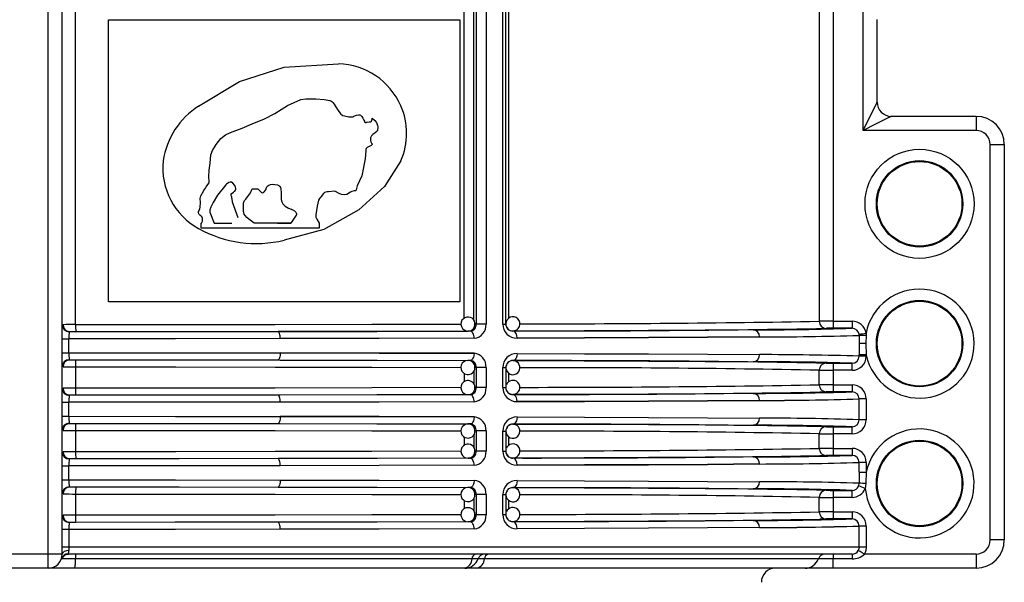
# Model space of a CAD drawing. Units: millimetres. Extents: x 5 to 619, y 2 to 447.
# Drawn here: x 375 to 389, y 264 to 272 of the extents above; entities that cross this region are included whole.
import ezdxf

# ---------------------------------------------------------------- set-up
doc = ezdxf.new("R2010")
doc.units = ezdxf.units.MM

msp = doc.modelspace()

# ---------------------------------------------------------------- linework, layer by layer
for p, q in [((375.6637, 264.5329), (375.6637, 277.8329)), ((375.8637, 264.5329), (375.8637, 277.8329)), ((376.0518, 267.7822), (376.0518, 277.8329)), ((381.5553, 267.8742), (381.5553, 277.7497)), ((381.6929, 267.8412), (381.6929, 277.7797)), ((381.7255, 277.8329), (381.7255, 267.7898)), ((381.8646, 277.8329), (381.8646, 267.7898)), ((382.1021, 267.791), (382.1021, 277.8329)), ((382.145, 267.791), (382.145, 277.8329)), ((382.1843, 277.754), (382.1843, 267.8707)), ((386.5826, 274.6329), (386.5826, 267.8299)), ((386.7823, 274.5232), (386.7823, 267.8303)), ((387.2037, 270.5323), (387.2037, 272.6206)), ((376.5188, 268.1054), (376.5188, 272.1002)), ((376.5188, 272.1002), (381.4952, 272.1002)), ((381.4952, 272.1002), (381.4952, 268.1054)), ((387.4037, 270.9323), (387.4037, 272.1022)), ((379.007, 271.431), (379.7755, 271.4771)), ((388.8037, 270.7323), (387.6037, 270.7323)), ((388.8037, 270.7323), (388.8037, 270.5323)), ((388.8037, 270.5323), (387.2037, 270.5323)), ((389.0037, 264.7329), (389.0037, 270.3323)), ((389.0037, 270.3323), (389.2037, 270.3323)), ((389.2037, 270.3323), (389.2037, 264.7329)), ((378.5544, 269.7065), (378.6353, 269.7065)), ((377.8323, 269.1486), (377.8323, 269.2182)), ((379.502, 269.1486), (377.8323, 269.1486)), ((378.0152, 269.2182), (378.2656, 269.2182)), ((379.1025, 269.2182), (378.586, 269.2182)), ((378.9114, 269.2182), (379.1025, 269.2182)), ((379.502, 269.2182), (379.502, 269.1486)), ((381.4952, 268.1054), (376.5188, 268.1054)), ((375.8639, 267.7816), (375.8643, 267.7761)), ((381.7255, 267.7898), (381.7086, 267.7899)), ((381.8646, 267.7898), (381.7255, 267.7898)), ((382.1021, 267.791), (382.145, 267.791)), ((382.245, 267.6936), (382.245, 267.6916)), ((386.6917, 267.73), (386.6825, 267.7299)), ((386.7823, 267.8303), (386.7823, 267.7303)), ((386.7823, 267.8303), (387.0484, 267.8303)), ((387.0484, 267.7303), (386.7823, 267.7303)), ((387.0484, 267.8303), (387.0484, 267.7303)), ((375.8637, 267.5819), (375.9587, 267.5819)), ((375.9688, 267.6819), (375.9532, 267.6835)), ((375.9587, 267.3839), (375.9587, 267.5819)), ((381.6159, 267.6904), (381.609, 267.69)), ((381.642, 267.6898), (381.609, 267.69)), ((381.6578, 267.6916), (381.6611, 267.6825)), ((387.1487, 267.6303), (387.1487, 267.5129)), ((387.2456, 267.6308), (387.2421, 267.5129)), ((387.2461, 267.6614), (387.2456, 267.6308)), ((387.1487, 267.5129), (387.1487, 267.3526)), ((387.2421, 267.5129), (387.1487, 267.5129)), ((387.2421, 267.5129), (387.2486, 267.3526)), ((375.8637, 267.3839), (375.9587, 267.3839)), ((375.9532, 267.2823), (375.9688, 267.2839)), ((381.642, 267.276), (381.609, 267.2758)), ((381.6611, 267.2833), (381.6579, 267.2742)), ((382.245, 267.2742), (382.245, 267.2722)), ((387.1487, 267.3355), (387.1487, 267.3526)), ((387.2486, 267.3526), (387.1487, 267.3526)), ((387.2486, 267.3355), (387.1487, 267.3355)), ((387.2486, 267.3526), (387.2486, 267.3355)), ((375.8643, 267.1897), (375.8639, 267.1842)), ((376.0518, 267.1836), (376.0518, 266.8822)), ((381.7255, 267.176), (381.7073, 267.1759)), ((381.8646, 267.176), (381.7255, 267.176)), ((381.7255, 267.176), (381.7255, 266.8898)), ((381.8646, 267.176), (381.8646, 266.8898)), ((382.1021, 266.891), (382.1021, 267.1748)), ((382.1021, 267.1748), (382.145, 267.1748)), ((382.145, 267.1748), (382.145, 266.891)), ((385.3732, 267.2592), (385.6484, 267.2572)), ((386.5826, 266.9299), (386.5826, 267.1359)), ((386.6825, 267.2359), (386.6917, 267.2358)), ((386.7823, 267.2355), (387.0484, 267.2355)), ((386.7823, 267.2355), (386.7823, 267.1355)), ((386.7823, 267.1355), (386.7823, 266.9303)), ((387.0484, 267.1355), (386.7823, 267.1355)), ((387.0484, 267.1355), (387.0484, 267.2355)), ((381.5553, 267.0932), (381.5553, 266.9742)), ((381.6929, 267.1239), (381.6929, 266.9412)), ((382.1843, 267.0945), (382.1843, 266.9707)), ((375.8639, 266.8816), (375.8643, 266.8761)), ((381.7255, 266.8898), (381.7086, 266.8899)), ((381.8646, 266.8898), (381.7255, 266.8898)), ((382.1021, 266.891), (382.145, 266.891)), ((386.7823, 266.9303), (386.7823, 266.8303)), ((386.7823, 266.9303), (387.0484, 266.9303)), ((387.0484, 266.9303), (387.0484, 266.8303)), ((375.9688, 266.7819), (375.9532, 266.7835)), ((381.6159, 266.7904), (381.609, 266.7901)), ((381.642, 266.7898), (381.609, 266.7901)), ((381.6578, 266.7916), (381.6611, 266.7825)), ((382.245, 266.7936), (382.245, 266.7916)), ((386.6825, 266.8299), (386.5897, 266.8264)), ((386.6917, 266.83), (386.6825, 266.8299)), ((387.0484, 266.8303), (386.7823, 266.8303)), ((387.1487, 266.4355), (387.1487, 266.7303)), ((387.2486, 266.7303), (387.1487, 266.7303)), ((387.2486, 266.7303), (387.2486, 266.4355)), ((375.8637, 266.6819), (375.9587, 266.6819)), ((375.9587, 266.4839), (375.9587, 266.6819)), ((375.8637, 266.4839), (375.9587, 266.4839)), ((375.9532, 266.3823), (375.9688, 266.3839)), ((381.642, 266.376), (381.609, 266.3758)), ((381.6611, 266.3833), (381.6579, 266.3742)), ((382.245, 266.3742), (382.245, 266.3722)), ((385.3732, 266.3592), (385.6484, 266.3572)), ((386.6825, 266.3359), (386.6917, 266.3358)), ((386.7823, 266.3355), (387.0484, 266.3355)), ((386.7823, 266.3355), (386.7823, 266.2355)), ((387.0484, 266.2355), (387.0484, 266.3355)), ((387.2486, 266.4355), (387.1487, 266.4355)), ((375.8643, 266.2897), (375.8639, 266.2842)), ((376.0518, 266.2836), (376.0518, 265.9822)), ((381.5553, 266.1932), (381.5553, 266.0742)), ((381.6929, 266.2239), (381.6929, 266.0412)), ((381.7255, 266.276), (381.7073, 266.2759)), ((381.8646, 266.276), (381.7255, 266.276)), ((381.7255, 266.276), (381.7255, 265.9898)), ((381.8646, 266.276), (381.8646, 265.9898)), ((382.1021, 265.991), (382.1021, 266.2748)), ((382.1021, 266.2748), (382.145, 266.2748)), ((382.145, 266.2748), (382.145, 265.991)), ((382.1843, 266.1945), (382.1843, 266.0707)), ((386.5826, 266.0299), (386.5826, 266.2359)), ((386.7823, 266.2355), (386.7823, 266.0303)), ((387.0484, 266.2355), (386.7823, 266.2355)), ((386.7823, 266.0303), (386.7823, 265.9303)), ((386.7823, 266.0303), (387.0484, 266.0303)), ((387.0484, 266.0303), (387.0484, 265.9303)), ((375.8639, 265.9816), (375.8643, 265.9761)), ((375.9688, 265.8819), (375.9532, 265.8835)), ((381.6159, 265.8904), (381.609, 265.89)), ((381.642, 265.8898), (381.609, 265.89)), ((381.6578, 265.8916), (381.6611, 265.8825)), ((381.7255, 265.9898), (381.7086, 265.9899)), ((381.8646, 265.9898), (381.7255, 265.9898)), ((382.1021, 265.991), (382.145, 265.991)), ((382.245, 265.8936), (382.245, 265.8916)), ((386.6825, 265.9299), (386.5897, 265.9264)), ((386.6917, 265.93), (386.6825, 265.9299)), ((387.0484, 265.9303), (386.7823, 265.9303)), ((375.8637, 265.7819), (375.9587, 265.7819)), ((375.9587, 265.5839), (375.9587, 265.7819)), ((387.1487, 265.6932), (387.1487, 265.8303)), ((387.2486, 265.8303), (387.1487, 265.8303)), ((387.2486, 265.8303), (387.2486, 265.6932)), ((387.1487, 265.6932), (387.1487, 265.5355)), ((387.1487, 265.6932), (387.2486, 265.6932)), ((387.2486, 265.6932), (387.2421, 265.5329)), ((375.8637, 265.5839), (375.9587, 265.5839)), ((375.9532, 265.4823), (375.9688, 265.4839)), ((381.642, 265.476), (381.609, 265.4758)), ((381.6611, 265.4833), (381.6579, 265.4742)), ((382.245, 265.4742), (382.245, 265.4722)), ((387.1418, 265.4992), (387.1489, 265.5355)), ((387.2421, 265.5329), (387.2349, 265.4629)), ((375.8643, 265.3897), (375.8639, 265.3842)), ((376.0518, 265.3836), (376.0518, 265.0822)), ((381.6929, 265.3239), (381.6929, 265.1412)), ((381.7255, 265.376), (381.7073, 265.3759)), ((381.8646, 265.376), (381.7255, 265.376)), ((381.7255, 265.376), (381.7255, 265.0898)), ((381.8646, 265.376), (381.8646, 265.0898)), ((382.1021, 265.091), (382.1021, 265.3748)), ((382.1021, 265.3748), (382.145, 265.3748)), ((382.145, 265.3748), (382.145, 265.091)), ((385.3732, 265.4592), (385.6484, 265.4572)), ((386.5826, 265.1299), (386.5826, 265.3359)), ((386.6825, 265.4359), (386.6917, 265.4358)), ((386.7823, 265.4355), (387.0484, 265.4355)), ((386.7823, 265.4355), (386.7823, 265.3355)), ((386.7823, 265.3355), (386.7823, 265.1303)), ((387.0484, 265.3355), (386.7823, 265.3355)), ((387.0484, 265.3355), (387.0484, 265.4355)), ((381.5553, 265.2932), (381.5553, 265.1742)), ((382.1843, 265.2945), (382.1843, 265.1707)), ((375.8639, 265.0816), (375.8643, 265.0761)), ((381.7255, 265.0898), (381.7086, 265.0899)), ((381.8646, 265.0898), (381.7255, 265.0898)), ((382.1021, 265.091), (382.145, 265.091)), ((386.7823, 265.1303), (386.7823, 265.0303)), ((386.7823, 265.1303), (387.0484, 265.1303)), ((387.0484, 265.1303), (387.0484, 265.0303)), ((375.9688, 264.9819), (375.9532, 264.9835)), ((381.6159, 264.9904), (381.609, 264.9901)), ((381.642, 264.9898), (381.609, 264.9901)), ((381.6578, 264.9916), (381.6611, 264.9825)), ((382.245, 264.9936), (382.245, 264.9916)), ((386.6825, 265.0299), (386.5897, 265.0264)), ((386.6917, 265.03), (386.6825, 265.0299)), ((387.0484, 265.0303), (386.7823, 265.0303)), ((387.1487, 264.6329), (387.1487, 264.9303)), ((387.2486, 264.9303), (387.1487, 264.9303)), ((387.2486, 264.9303), (387.2486, 264.6329)), ((375.9587, 264.8819), (375.8637, 264.8819)), ((375.9587, 264.8819), (375.9587, 264.6329)), ((375.9587, 264.6329), (375.8637, 264.6329)), ((387.1487, 264.6329), (375.9587, 264.6329)), ((387.2486, 264.6329), (387.1487, 264.6329)), ((389.2037, 264.7329), (389.0037, 264.7329)), ((375.6637, 264.5329), (375.0637, 264.5329)), ((375.8051, 264.5329), (375.6637, 264.5329)), ((375.6637, 264.3329), (375.6637, 264.5329)), ((375.8637, 264.5329), (375.8051, 264.5329)), ((387.0492, 264.5329), (375.9516, 264.5329)), ((386.7823, 264.5329), (386.7823, 264.4662)), ((388.8037, 264.5329), (387.2217, 264.5329)), ((388.8037, 264.5329), (388.8037, 264.3329)), ((375.8613, 264.4662), (375.8529, 264.4681)), ((376.0511, 264.4662), (375.8613, 264.4662)), ((381.6668, 264.4662), (376.0511, 264.4662)), ((381.7523, 264.4662), (381.6668, 264.4662)), ((381.8417, 264.4662), (381.7523, 264.4662)), ((386.5712, 264.4662), (381.8417, 264.4662)), ((386.7823, 264.4662), (386.5712, 264.4662)), ((386.7823, 264.3329), (386.7823, 264.4662)), ((387.0492, 264.4662), (386.7823, 264.4662)), ((375.6637, 264.3329), (375.0637, 264.3329)), ((376.0399, 264.3329), (375.6637, 264.3329)), ((381.5637, 264.3329), (376.0399, 264.3329)), ((381.7329, 264.3329), (381.5637, 264.3329)), ((386.383, 264.3329), (381.7329, 264.3329)), ((386.7823, 264.3329), (386.383, 264.3329)), ((388.8037, 264.3329), (386.7823, 264.3329))]:
    msp.add_line(p, q)
at = {"flags": 128}
for points in [[(377.7947, 270.8779), (378.3725, 271.2278), (379.007, 271.431)], [(377.8323, 269.2182), (377.8372, 269.2243), (377.8387, 269.2262), (377.8395, 269.2273), (377.8456, 269.2374), (377.8491, 269.2484), (377.8503, 269.2627), (377.8491, 269.2874), (377.8463, 269.298), (377.8432, 269.3045), (377.8384, 269.3107), (377.825, 269.3228), (377.8121, 269.3338), (377.8047, 269.3429), (377.7997, 269.3532), (377.7946, 269.3691), (377.7939, 269.3787), (377.7975, 269.3927), (377.8061, 269.4088), (377.8139, 269.4236), (377.8189, 269.448), (377.8199, 269.511), (377.8179, 269.5681), (377.8206, 269.5866), (377.8261, 269.6053), (377.8671, 269.6816), (377.8786, 269.6983), (377.8906, 269.7149), (377.9033, 269.7324), (377.9277, 269.7676), (377.9429, 269.7911), (377.9457, 269.8096), (377.938, 269.8779), (377.9421, 269.9691), (377.9571, 270.0698), (377.9681, 270.1881), (377.9893, 270.2485), (378.0412, 270.3322), (378.1112, 270.4166), (378.1743, 270.4682), (378.2444, 270.5045), (378.4101, 270.5657), (378.5533, 270.6275), (378.7285, 270.6978), (378.8735, 270.774), (379.0542, 270.8861), (379.2433, 270.9705), (379.3127, 270.9815), (379.4541, 270.9824), (379.573, 270.9714), (379.6533, 270.9556), (379.6692, 270.9499), (379.6811, 270.9438), (379.6973, 270.9292), (379.7143, 270.9063), (379.7445, 270.857), (379.7445, 270.857), (379.7445, 270.857), (379.7445, 270.857), (379.7445, 270.857), (379.7445, 270.8569), (379.7445, 270.8569), (379.7445, 270.8569), (379.7446, 270.8568), (379.7446, 270.8567), (379.7448, 270.8564), (379.7452, 270.8558), (379.7468, 270.8533), (379.7521, 270.8449), (379.7719, 270.8135), (379.7923, 270.7841), (379.8108, 270.7632), (379.8363, 270.7456), (379.8614, 270.7377), (379.9232, 270.725), (379.9772, 270.7254), (379.9946, 270.7333), (380.0142, 270.7431), (380.0313, 270.7497), (380.0608, 270.7545), (380.0713, 270.7541), (380.0765, 270.753), (380.0861, 270.7489), (380.0954, 270.7414), (380.1045, 270.7301), (380.12, 270.7052), (380.1349, 270.6778), (380.1417, 270.6639), (380.1454, 270.6556), (380.1475, 270.6503), (380.1482, 270.6494), (380.149, 270.6485), (380.1511, 270.6473), (380.1538, 270.6466), (380.157, 270.6464), (380.1654, 270.647), (380.1712, 270.6479), (380.1821, 270.6498), (380.208, 270.6543), (380.2114, 270.6548), (380.2322, 270.655), (380.2334, 270.6553), (380.2343, 270.6556), (380.2347, 270.6559), (380.2363, 270.6583), (380.2378, 270.6604), (380.2409, 270.665), (380.2478, 270.6799), (380.2523, 270.6948), (380.2539, 270.7053)], [(387.2037, 270.5323), (387.2916, 270.7081), (387.3542, 270.8333), (387.3765, 270.8779), (387.392, 270.909), (387.4008, 270.9265), (387.4037, 270.9323)], [(380.2539, 270.7053), (380.2913, 270.6743), (380.3138, 270.6437), (380.3285, 270.6047), (380.3308, 270.5847), (380.3261, 270.5323), (380.323, 270.5252), (380.3179, 270.5181), (380.3018, 270.5033), (380.2949, 270.4984), (380.283, 270.4904), (380.2618, 270.4751), (380.2428, 270.4572), (380.2313, 270.4374), (380.2279, 270.4268), (380.2269, 270.4121), (380.231, 270.3834), (380.2326, 270.3773), (380.2326, 270.3773), (380.2326, 270.3773), (380.2326, 270.3772), (380.2326, 270.3771), (380.2327, 270.3769), (380.2332, 270.3751), (380.2341, 270.3719), (380.2437, 270.3512), (380.2515, 270.3421), (380.2539, 270.3385), (380.2544, 270.3368), (380.2544, 270.3353), (380.2539, 270.3339), (380.253, 270.3322), (380.2498, 270.3281), (380.237, 270.3174), (380.2198, 270.3089), (380.2017, 270.3026), (380.1804, 270.29), (380.169, 270.2762), (380.1642, 270.2631), (380.1618, 270.2468), (380.1513, 270.1327), (380.107, 269.8884), (380.0422, 269.7487), (380.0275, 269.6932), (380.0253, 269.6876), (380.0218, 269.6832), (380.0156, 269.6788), (380.0084, 269.6762), (380.0073, 269.6761), (380.0051, 269.6759), (379.9975, 269.6753), (379.9636, 269.667), (379.9448, 269.6588), (379.893, 269.6259), (379.8544, 269.6195), (379.8187, 269.6257), (379.7853, 269.6404), (379.7223, 269.6737), (379.6328, 269.6641), (379.6326, 269.664), (379.6323, 269.664), (379.6313, 269.6639), (379.6275, 269.6635), (379.6132, 269.662), (379.5942, 269.6593), (379.5789, 269.6542), (379.5732, 269.6506), (379.5688, 269.6464), (379.5669, 269.6438), (379.5635, 269.6388), (379.5293, 269.5964), (379.5154, 269.5801), (379.5076, 269.5705), (379.4918, 269.5435), (379.4726, 269.4583), (379.4528, 269.3371), (379.4567, 269.3062), (379.4683, 269.2769), (379.502, 269.2182)], [(387.6037, 270.7323), (387.5979, 270.7294), (387.5804, 270.7206), (387.5493, 270.7051), (387.5047, 270.6828), (387.3795, 270.6202), (387.2037, 270.5323)], [(380.658, 270.1028), (380.4267, 269.737), (380.0618, 269.4063)], [(378.3573, 269.2939), (378.2751, 269.5167), (378.2751, 269.517), (378.2748, 269.5194), (378.2741, 269.5261), (378.2657, 269.5873), (378.2603, 269.6022), (378.2573, 269.6092), (378.2558, 269.6134), (378.2546, 269.6205), (378.2555, 269.6274), (378.2579, 269.6327), (378.2891, 269.6583), (378.2996, 269.666), (378.3072, 269.673), (378.3188, 269.6882), (378.3227, 269.7), (378.3232, 269.7124), (378.319, 269.7288), (378.3068, 269.7542), (378.2811, 269.7865), (378.2614, 269.7984), (378.2516, 269.8003), (378.2402, 269.7998), (378.2211, 269.7932), (378.1888, 269.7698), (378.1796, 269.7615), (378.0616, 269.6166), (378.0001, 269.512), (377.9675, 269.4448), (377.9555, 269.4096), (377.9532, 269.3731), (378.0152, 269.2182)], [(378.586, 269.2182), (378.5819, 269.2211), (378.5048, 269.2756), (378.4787, 269.2986), (378.4522, 269.3266), (378.4384, 269.3484), (378.4299, 269.3884), (378.4319, 269.5049), (378.439, 269.5301), (378.4455, 269.5418), (378.4528, 269.5485), (378.4651, 269.5602), (378.5314, 269.65), (378.5544, 269.7065)], [(378.6353, 269.7065), (378.6838, 269.6546), (378.6908, 269.6517), (378.6987, 269.6509), (378.7116, 269.6539), (378.7247, 269.6633), (378.7449, 269.6902), (378.751, 269.7065), (378.7536, 269.7148), (378.7552, 269.7195), (378.7621, 269.7324), (378.7743, 269.7466), (378.7912, 269.7584), (378.8126, 269.7668), (378.8383, 269.7707), (378.9107, 269.7621), (378.9296, 269.7538), (378.9441, 269.7407), (378.9541, 269.7229), (378.9599, 269.7004), (378.9629, 269.6523), (378.9628, 269.6304), (378.963, 269.582), (378.9641, 269.5557), (378.9717, 269.5212), (378.9859, 269.4925), (379.0188, 269.4596), (379.0698, 269.4326), (379.104, 269.4193), (379.1134, 269.4156), (379.1163, 269.4144), (379.1179, 269.4138), (379.1526, 269.3936), (379.1705, 269.374), (379.1759, 269.364), (379.1788, 269.3537), (379.1798, 269.3437), (379.1789, 269.3351), (379.1772, 269.3304), (379.1469, 269.2907), (379.1025, 269.2182)], [(380.0618, 269.4063), (379.566, 269.1314), (379.007, 268.9784)], [(376.0518, 267.7822), (377.4719, 267.783), (378.8788, 267.7845), (380.2483, 267.7869), (381.5094, 267.7899)], [(385.6484, 267.7086), (384.9656, 267.7037), (384.1639, 267.6993), (383.2532, 267.6952), (382.245, 267.6916)], [(378.9514, 267.5843), (377.4668, 267.5827), (375.9587, 267.5819)], [(375.9628, 267.6804), (375.9646, 267.6815), (375.9696, 267.6819)], [(378.921, 267.6843), (377.4625, 267.6827), (375.9696, 267.6819)], [(376.0577, 267.6822), (377.5176, 267.683), (378.9477, 267.6846), (380.3203, 267.6869), (381.609, 267.69)], [(381.642, 267.6898), (380.3226, 267.6867), (378.921, 267.6843)], [(378.9514, 267.5843), (378.9508, 267.6037), (378.9491, 267.6224), (378.9463, 267.6397), (378.9425, 267.6548), (378.9379, 267.6673), (378.9326, 267.6765), (378.927, 267.6823), (378.921, 267.6843)], [(381.6957, 267.5898), (380.3511, 267.5866), (378.9514, 267.5843)], [(381.6957, 267.5898), (381.6946, 267.6093), (381.6915, 267.628), (381.6866, 267.6453), (381.6799, 267.6604), (381.6718, 267.6728), (381.6625, 267.6821), (381.6525, 267.6878), (381.642, 267.6898)], [(382.3038, 267.5916), (382.2996, 267.6284), (382.2941, 267.6462), (382.2865, 267.6622), (382.2771, 267.6752), (382.2666, 267.6845), (382.245, 267.6916)], [(385.7363, 267.6086), (384.9995, 267.6034), (384.165, 267.5989), (383.2586, 267.595), (382.3038, 267.5916)], [(382.3038, 267.5916), (383.2586, 267.595), (384.165, 267.5989), (384.9994, 267.6034), (385.7363, 267.6086)], [(387.1487, 267.6303), (387.1483, 267.6395), (387.1475, 267.6458)], [(375.9587, 267.3839), (377.4668, 267.3831), (378.9514, 267.3815)], [(375.9696, 267.2839), (375.9646, 267.2843), (375.9628, 267.2854)], [(375.9696, 267.2839), (377.4625, 267.2831), (378.921, 267.2815)], [(376.0577, 267.2836), (377.5176, 267.2828), (378.9477, 267.2812), (380.3203, 267.2789), (381.609, 267.2758)], [(378.9514, 267.3815), (378.9508, 267.3621), (378.9491, 267.3434), (378.9463, 267.3261), (378.9425, 267.311), (378.9379, 267.2985), (378.9326, 267.2893), (378.927, 267.2835), (378.921, 267.2815)], [(378.921, 267.2815), (380.3226, 267.2791), (381.642, 267.276)], [(378.9514, 267.3815), (380.3511, 267.3792), (381.6957, 267.376)], [(381.6957, 267.376), (380.3511, 267.3792), (378.9515, 267.3815)], [(381.6957, 267.376), (381.6919, 267.3392), (381.6869, 267.3214), (381.6799, 267.3054), (381.6713, 267.2924), (381.6617, 267.2831), (381.642, 267.276)], [(382.3038, 267.3742), (382.2996, 267.3375), (382.2941, 267.3196), (382.2865, 267.3036), (382.2771, 267.2906), (382.2666, 267.2813), (382.245, 267.2742)], [(382.245, 267.2742), (383.2531, 267.2706), (384.1637, 267.2665), (384.9655, 267.2621), (385.3732, 267.2592)], [(382.3038, 267.3742), (383.2586, 267.3708), (384.165, 267.3669), (384.9995, 267.3624), (385.7363, 267.3572)], [(376.0518, 267.1836), (377.4719, 267.1828), (378.8788, 267.1813), (380.2483, 267.1789), (381.5107, 267.1759)], [(381.5094, 266.8899), (380.2483, 266.8869), (378.8788, 266.8845), (377.4719, 266.883), (376.0518, 266.8822)], [(375.9628, 266.7804), (375.9646, 266.7815), (375.9696, 266.7819)], [(378.921, 266.7843), (377.4625, 266.7827), (375.9696, 266.7819)], [(381.609, 266.7901), (380.3203, 266.787), (378.9477, 266.7846), (377.5176, 266.783), (376.0577, 266.7822)], [(381.642, 266.7898), (380.3226, 266.7867), (378.921, 266.7843)], [(378.9514, 266.6843), (378.9508, 266.7037), (378.9491, 266.7224), (378.9463, 266.7397), (378.9425, 266.7548), (378.9379, 266.7673), (378.9326, 266.7765), (378.927, 266.7823), (378.921, 266.7843)], [(381.6957, 266.6898), (381.6946, 266.7093), (381.6915, 266.728), (381.6866, 266.7453), (381.6799, 266.7604), (381.6718, 266.7728), (381.6625, 266.7821), (381.6525, 266.7878), (381.642, 266.7898)], [(385.6484, 266.8086), (384.9656, 266.8037), (384.1639, 266.7993), (383.2532, 266.7952), (382.245, 266.7916)], [(382.3038, 266.6916), (382.2996, 266.7284), (382.2941, 266.7462), (382.2865, 266.7622), (382.2771, 266.7752), (382.2666, 266.7845), (382.245, 266.7916)], [(378.9514, 266.6843), (377.4668, 266.6827), (375.9587, 266.6819)], [(381.6957, 266.6898), (380.3511, 266.6866), (378.9514, 266.6843)], [(385.7363, 266.7086), (384.9995, 266.7034), (384.165, 266.6989), (383.2586, 266.695), (382.3038, 266.6916)], [(382.3038, 266.6916), (383.2586, 266.695), (384.165, 266.6989), (384.9994, 266.7034), (385.7363, 266.7086)], [(375.9587, 266.4839), (377.4668, 266.4831), (378.9514, 266.4815)], [(378.9514, 266.4815), (378.9508, 266.4621), (378.9491, 266.4434), (378.9463, 266.4261), (378.9425, 266.411), (378.9379, 266.3985), (378.9326, 266.3893), (378.927, 266.3835), (378.921, 266.3815)], [(378.9514, 266.4815), (380.3511, 266.4792), (381.6957, 266.476)], [(381.6957, 266.476), (380.3511, 266.4792), (378.9515, 266.4815)], [(381.6957, 266.476), (381.6919, 266.4393), (381.6869, 266.4214), (381.6799, 266.4054), (381.6713, 266.3924), (381.6617, 266.3831), (381.642, 266.376)], [(382.3038, 266.4742), (382.2996, 266.4375), (382.2941, 266.4196), (382.2865, 266.4036), (382.2771, 266.3906), (382.2666, 266.3813), (382.245, 266.3742)], [(382.3038, 266.4742), (383.2586, 266.4708), (384.165, 266.4669), (384.9995, 266.4624), (385.7363, 266.4572)], [(375.9696, 266.3839), (375.9646, 266.3843), (375.9628, 266.3854)], [(375.9696, 266.3839), (377.4625, 266.3831), (378.921, 266.3815)], [(376.0577, 266.3836), (377.5176, 266.3828), (378.9477, 266.3812), (380.3203, 266.3789), (381.609, 266.3758)], [(378.921, 266.3815), (380.3226, 266.3791), (381.642, 266.376)], [(382.245, 266.3742), (383.2531, 266.3706), (384.1637, 266.3665), (384.9655, 266.3621), (385.3732, 266.3592)], [(376.0518, 266.2836), (377.4719, 266.2828), (378.8788, 266.2813), (380.2483, 266.2789), (381.5107, 266.2759)], [(375.9628, 265.8804), (375.9646, 265.8815), (375.9696, 265.8819)], [(378.921, 265.8843), (377.4625, 265.8827), (375.9696, 265.8819)], [(381.5094, 265.9899), (380.2483, 265.9869), (378.8788, 265.9845), (377.4719, 265.983), (376.0518, 265.9822)], [(381.609, 265.89), (380.3203, 265.8869), (378.9477, 265.8846), (377.5176, 265.883), (376.0577, 265.8822)], [(381.642, 265.8898), (380.3226, 265.8867), (378.921, 265.8843)], [(378.9514, 265.7843), (378.9508, 265.8037), (378.9491, 265.8224), (378.9463, 265.8397), (378.9425, 265.8548), (378.9379, 265.8673), (378.9326, 265.8765), (378.927, 265.8823), (378.921, 265.8843)], [(381.6957, 265.7898), (381.6946, 265.8093), (381.6915, 265.828), (381.6866, 265.8453), (381.6799, 265.8604), (381.6718, 265.8728), (381.6625, 265.8821), (381.6525, 265.8878), (381.642, 265.8898)], [(385.6484, 265.9086), (384.9656, 265.9037), (384.1639, 265.8993), (383.2532, 265.8952), (382.245, 265.8916)], [(382.3038, 265.7916), (382.2996, 265.8284), (382.2941, 265.8462), (382.2865, 265.8622), (382.2771, 265.8752), (382.2666, 265.8845), (382.245, 265.8916)], [(378.9514, 265.7843), (377.4668, 265.7827), (375.9587, 265.7819)], [(381.6957, 265.7898), (380.3511, 265.7866), (378.9514, 265.7843)], [(385.7363, 265.8086), (384.9995, 265.8034), (384.165, 265.7989), (383.2586, 265.795), (382.3038, 265.7916)], [(382.3038, 265.7916), (383.2586, 265.795), (384.165, 265.7989), (384.9994, 265.8034), (385.7363, 265.8086)], [(375.9587, 265.5839), (377.4668, 265.5831), (378.9514, 265.5815)], [(375.9696, 265.4839), (375.9646, 265.4843), (375.9628, 265.4854)], [(375.9696, 265.4839), (377.4625, 265.4831), (378.921, 265.4815)], [(376.0577, 265.4836), (377.5176, 265.4828), (378.9477, 265.4812), (380.3203, 265.4789), (381.609, 265.4758)], [(378.9514, 265.5815), (378.9508, 265.5621), (378.9491, 265.5434), (378.9463, 265.5261), (378.9425, 265.511), (378.9379, 265.4985), (378.9326, 265.4893), (378.927, 265.4835), (378.921, 265.4815)], [(378.921, 265.4815), (380.3226, 265.4791), (381.642, 265.476)], [(378.9514, 265.5815), (380.3511, 265.5792), (381.6957, 265.576)], [(381.6957, 265.576), (381.6919, 265.5392), (381.6869, 265.5214), (381.6799, 265.5054), (381.6713, 265.4924), (381.6617, 265.4831), (381.642, 265.476)], [(382.3038, 265.5742), (382.2996, 265.5375), (382.2941, 265.5196), (382.2865, 265.5036), (382.2771, 265.4906), (382.2666, 265.4813), (382.245, 265.4742)], [(382.245, 265.4742), (383.2531, 265.4706), (384.1637, 265.4666), (384.9655, 265.4621), (385.3732, 265.4592)], [(382.3038, 265.5742), (383.2586, 265.5708), (384.165, 265.5669), (384.9995, 265.5624), (385.7363, 265.5572)], [(376.0518, 265.3836), (377.4719, 265.3828), (378.8788, 265.3813), (380.2483, 265.3789), (381.5107, 265.3759)], [(381.5094, 265.0899), (380.2483, 265.0869), (378.8788, 265.0845), (377.4719, 265.083), (376.0518, 265.0822)], [(375.9628, 264.9804), (375.9646, 264.9815), (375.9696, 264.9819)], [(378.921, 264.9843), (377.4625, 264.9827), (375.9696, 264.9819)], [(381.609, 264.9901), (380.3203, 264.987), (378.9477, 264.9846), (377.5176, 264.983), (376.0577, 264.9822)], [(381.642, 264.9898), (380.3226, 264.9867), (378.921, 264.9843)], [(378.9514, 264.8843), (378.9508, 264.9037), (378.9491, 264.9224), (378.9463, 264.9397), (378.9425, 264.9548), (378.9379, 264.9673), (378.9326, 264.9765), (378.927, 264.9823), (378.921, 264.9843)], [(381.6957, 264.8898), (381.6946, 264.9093), (381.6915, 264.928), (381.6866, 264.9453), (381.6799, 264.9604), (381.6718, 264.9728), (381.6625, 264.9821), (381.6525, 264.9878), (381.642, 264.9898)], [(385.6484, 265.0086), (384.9656, 265.0037), (384.1639, 264.9993), (383.2532, 264.9952), (382.245, 264.9916)], [(382.3038, 264.8916), (382.2996, 264.9284), (382.2941, 264.9462), (382.2865, 264.9622), (382.2771, 264.9752), (382.2666, 264.9845), (382.245, 264.9916)], [(385.7363, 264.9086), (384.9995, 264.9034), (384.165, 264.8989), (383.2586, 264.895), (382.3038, 264.8916)], [(378.9514, 264.8843), (377.4668, 264.8827), (375.9587, 264.8819)], [(381.6957, 264.8898), (380.3511, 264.8866), (378.9514, 264.8843)], [(375.9587, 264.6329), (375.9588, 264.6073), (375.9593, 264.5829)], [(387.1487, 264.6329), (387.1454, 264.6073), (387.1353, 264.5829)], [(387.2486, 264.6329), (387.2419, 264.5811), (387.2217, 264.5329)], [(375.9593, 264.5829), (375.9237, 264.5788), (375.8915, 264.5675), (375.8704, 264.5509), (375.8637, 264.5329)], [(375.9224, 264.5281), (375.9352, 264.5317), (375.9491, 264.5331)], [(375.9467, 264.5343), (375.9476, 264.5333), (375.9516, 264.5329)], [(387.0492, 264.5329), (387.0492, 264.5282), (387.0492, 264.5145), (387.0492, 264.4932), (387.0492, 264.4662)], [(387.2217, 264.5329), (387.1907, 264.5509), (387.1619, 264.5675), (387.1424, 264.5788), (387.1352, 264.5829)]]:
    msp.add_lwpolyline(points, dxfattribs=at)
for centre, radius in [((388.0037, 269.4933), 0.772), ((388.0037, 269.4933), 0.6121), ((388.0037, 269.4933), 0.6), ((388.0037, 267.5129), 0.6121), ((388.0037, 267.5129), 0.6), ((388.0037, 265.5329), 0.6121), ((388.0037, 265.5329), 0.6)]:
    msp.add_circle(centre, radius)
for centre, radius, start, end in [((379.7474, 270.4829), 0.9946, 23.70329, 88.38019), ((387.6037, 270.9323), 0.2, 179.9993, 270.00134), ((378.4044, 269.9322), 1.1252, 122.80676, 171.27735), ((379.7715, 270.4928), 0.9685, 336.25681, 23.74319), ((388.8037, 270.3323), 0.4, 360, 90), ((388.8037, 270.3323), 0.2, 0.00034, 90.00051), ((378.273, 270.0042), 0.9857, 174.25653, 240.97832), ((378.6103, 270.6098), 1.6789, 240.93958, 283.66786), ((388.0037, 267.5129), 0.772, 191.98773, 168.91219), ((381.6077, 267.7901), 0.0991, 129.45816, 272.58105), ((381.609, 267.79), 0.1, 310.00218, 130.00819), ((382.245, 267.7936), 0.1, 44.9966, 179.99908), ((382.245, 267.7936), 0.1, 268.96166, 44.99814), ((375.963, 267.7797), 0.0992, 180.41789, 269.93138), ((375.9729, 267.7792), 0.0974, 178.41229, 268.08937), ((376.1553, 149.7699), 118.0123, 90.050258, 90.135806), ((376.4789, 267.7575), 0.4278, 176.6917, 190.13903), ((381.6134, 267.7828), 0.0916, 269.20728, 310.81341), ((381.6343, 267.7812), 0.0917, 274.84814, 5.41485), ((381.6787, 267.7755), 0.1864, 275.22674, 4.41785), ((382.3019, 267.7915), 0.1999, 180.14183, 270.52432), ((382.245, 267.7936), 0.1, 179.99819, 224.9994), ((382.2442, 267.7909), 0.0993, 179.9486, 270.41175), ((382.245, 267.7936), 0.1, 225.00075, 268.95165), ((382.6562, 488.6718), 220.9786, 269.893365, 271.043986), ((382.4687, 504.616), 236.8219, 269.969887, 270.99537), ((385.6456, 312.9916), 45.283, 270.00355, 271.77516), ((385.6417, 267.614), 0.0948, 356.69194, 85.9451), ((386.7985, 210.6962), 57.134, 90.01624, 90.21643), ((386.683, 267.8298), 0.0999, 179.96503, 269.69889), ((386.7726, 254.8702), 12.8601, 89.95671, 90.36012), ((387.0485, 267.6302), 0.2001, 8.97021, 90.03256), ((387.0481, 267.6294), 0.1009, 9.38748, 89.82715), ((376.6792, 267.6007), 0.7208, 173.64691, 181.4921), ((376.0454, 257.9236), 9.7586, 89.92743, 90.4447), ((385.6889, 316.5193), 48.9108, 270.05559, 271.71036), ((379.8238, 314.5243), 47.4471, 278.87939, 279), ((387.2242, 261.8455), 5.7853, 89.78805, 90.74768), ((375.963, 267.1862), 0.0992, 90.06117, 179.58977), ((375.9729, 267.1866), 0.0973, 91.90652, 181.59565), ((376.6788, 267.3651), 0.7204, 178.50602, 186.3554), ((376.0466, 277.426), 10.1424, 269.56509, 270.06279), ((376.4788, 267.2083), 0.4278, 169.85895, 183.30819), ((381.6075, 267.1755), 0.0989, 91.33576, 230.5737), ((381.615, 267.1883), 0.0866, 47.67228, 96.46628), ((381.6339, 267.1843), 0.092, 354.78524, 84.95177), ((381.6787, 267.1903), 0.1864, 355.58085, 84.77122), ((382.302, 267.1743), 0.1999, 89.48657, 179.84722), ((382.2443, 267.1749), 0.0993, 89.59604, 180.05047), ((385.6417, 267.3518), 0.0948, 274.062, 3.30749), ((385.7639, 223.3183), 44.039, 88.19811, 90.03594), ((387.0484, 267.3358), 0.1003, 269.9861, 359.80721), ((387.0485, 267.3356), 0.2001, 269.96665, 359.96102), ((376.1253, 362.7336), 95.55, 269.850263, 269.955921), ((381.609, 267.1758), 0.1, 229.99504, 49.99443), ((382.2449, 267.1722), 0.1, 134.99642, 179.99916), ((382.245, 267.1722), 0.1, 180.00745, 315.0037), ((382.245, 267.1723), 0.1, 89.99465, 135.00591), ((382.6562, 46.2951), 220.9775, 88.956011, 90.106638), ((382.245, 267.1722), 0.1, 315.00106, 67.45021), ((382.8979, 81.2996), 185.8728, 88.864092, 90.170574), ((385.6435, 221.8158), 45.4414, 88.22842, 89.99385), ((386.6826, 267.136), 0.0999, 90.06422, 180.03854), ((386.8148, 332.295), 65.1595, 269.795902, 269.971436), ((386.7694, 278.9511), 11.7156, 269.62018, 270.063), ((375.963, 266.8796), 0.0992, 180.41763, 269.93857), ((375.9729, 266.8792), 0.0973, 178.40785, 268.10063), ((376.1553, 148.8699), 118.0123, 90.050258, 90.135806), ((376.4785, 266.8575), 0.4275, 176.69064, 190.14857), ((381.6077, 266.8902), 0.0991, 129.46416, 272.57245), ((381.609, 266.89), 0.1, 310.00609, 129.99989), ((381.6343, 266.8812), 0.0917, 274.83225, 5.43074), ((381.6787, 266.8755), 0.1864, 275.22691, 4.42105), ((382.3019, 266.8915), 0.1999, 180.13751, 270.52864), ((382.2449, 266.8936), 0.1, 180.00064, 225.00378), ((382.2443, 266.8909), 0.0993, 179.94424, 270.40924), ((382.2449, 266.8936), 0.1, 191.6209, 225.00601), ((382.245, 266.8936), 0.1, 45.00407, 157.4483), ((382.245, 266.8936), 0.1, 268.95865, 45.00115), ((382.3908, 512.9638), 246.0696, 269.989157, 270.9761), ((386.8044, 208.5924), 58.3379, 90.021723, 90.217782), ((386.6826, 266.9298), 0.0999, 179.96431, 269.93934), ((387.0485, 266.7302), 0.2001, 0.04092, 90.03141), ((376.6792, 266.7007), 0.7208, 173.64691, 181.4921), ((376.0468, 256.5941), 10.1881, 89.93833, 90.4338), ((381.6134, 266.8829), 0.0917, 269.22654, 310.79415), ((382.245, 266.8936), 0.1, 225.00075, 268.95165), ((382.4782, 523.7189), 256.9254, 269.947991, 270.916936), ((385.6453, 312.1365), 45.3279, 270.00394, 271.77379), ((385.6417, 266.714), 0.0948, 356.69542, 85.93485), ((385.6879, 315.6787), 48.9701, 270.0566, 271.70935), ((385.7639, 310.7482), 44.0397, 269.96406, 271.80188), ((386.7694, 255.1147), 11.7156, 89.937, 90.37982), ((387.0483, 266.73), 0.1004, 0.21417, 89.99251), ((376.6787, 266.4651), 0.7202, 178.5059, 186.35611), ((381.6787, 266.2903), 0.1864, 355.58405, 84.77139), ((382.302, 266.2743), 0.1999, 89.48937, 179.84443), ((385.6417, 266.4518), 0.0948, 274.05474, 3.30797), ((385.7659, 222.5455), 43.9118, 88.19545, 90.03861), ((375.963, 266.2862), 0.0992, 90.0612, 179.5828), ((375.9729, 266.2866), 0.0973, 91.91349, 181.5955), ((376.0492, 276.8817), 10.4981, 269.56577, 270.0466), ((376.4787, 266.3083), 0.4277, 169.85789, 183.30844), ((381.6075, 266.2755), 0.0989, 91.32955, 230.57751), ((381.609, 266.2758), 0.1, 229.99215, 49.99732), ((381.615, 266.2883), 0.0866, 47.67581, 96.48092), ((381.6339, 266.2843), 0.092, 354.80503, 84.93198), ((382.2442, 266.2749), 0.0993, 89.58423, 180.05541), ((382.245, 266.2722), 0.1, 135.0008, 180.00161), ((382.245, 266.2722), 0.1001, 90.02024, 134.98032), ((382.6567, 45.5261), 220.8465, 88.955516, 90.106826), ((382.245, 266.2722), 0.1, 314.99498, 67.45788), ((385.6422, 220.8557), 45.5015, 88.2291, 89.99219), ((386.6826, 266.236), 0.0999, 90.06032, 180.0356), ((386.7726, 279.1956), 12.8601, 269.63988, 270.04329), ((387.0484, 266.4358), 0.1003, 269.99356, 359.79975), ((387.0485, 266.4356), 0.2001, 269.96323, 359.96103), ((388.0037, 265.5329), 0.772, 185.20318, 168.01232), ((376.1553, 384.2968), 118.0132, 269.864195, 269.949742), ((382.245, 266.2722), 0.1, 180.00745, 315.0037), ((382.8974, 80.336), 185.9364, 88.864316, 90.170351), ((386.7951, 321.7082), 55.4726, 269.78058, 269.98676), ((381.6077, 265.9902), 0.0991, 129.46309, 272.57612), ((381.609, 265.99), 0.1, 310.00218, 130.00819), ((382.245, 265.9936), 0.1, 44.99202, 157.4523), ((382.245, 265.9936), 0.1, 268.95383, 45.00309), ((382.3934, 511.7513), 245.7571, 269.98853, 270.976727), ((386.7951, 210.5585), 55.4718, 90.01324, 90.21943), ((386.6826, 266.0298), 0.1, 179.96871, 269.92811), ((387.0485, 265.8302), 0.2001, 0.03897, 90.03677), ((375.9629, 265.9796), 0.0992, 180.41085, 269.94535), ((375.9728, 265.9792), 0.0974, 178.41207, 268.14233), ((376.1553, 147.9699), 118.0123, 90.050258, 90.135806), ((376.6791, 265.8007), 0.7207, 173.64682, 181.4916), ((376.0454, 256.1236), 9.7586, 89.92743, 90.4447), ((376.4786, 265.9575), 0.4275, 176.69088, 190.14751), ((381.6134, 265.9828), 0.0916, 269.20728, 310.81341), ((381.6343, 265.9812), 0.0917, 274.84814, 5.41485), ((381.6787, 265.9755), 0.1864, 275.22674, 4.41785), ((382.3019, 265.9915), 0.1999, 180.14183, 270.52432), ((382.245, 265.9936), 0.1, 179.99819, 224.9994), ((382.2442, 265.9909), 0.0993, 179.9486, 270.41175), ((382.245, 265.9936), 0.1, 191.62943, 224.99748), ((382.2449, 265.9935), 0.0999, 224.98767, 268.98152), ((382.4763, 523.0704), 257.177, 269.948465, 270.916462), ((385.6456, 311.1916), 45.283, 270.00355, 271.77516), ((385.6417, 265.814), 0.0948, 356.69194, 85.9451), ((386.7726, 253.0702), 12.8601, 89.95671, 90.36012), ((387.0483, 265.83), 0.1004, 0.21417, 89.99251), ((385.6899, 314.6514), 48.8429, 270.05444, 271.71151), ((385.7664, 309.6887), 43.8802, 269.96072, 271.80522), ((375.963, 265.3862), 0.0992, 90.06117, 179.58977), ((375.9729, 265.3866), 0.0973, 91.90652, 181.59565), ((376.6788, 265.5651), 0.7204, 178.50602, 186.3554), ((376.0466, 275.626), 10.1424, 269.56509, 270.06279), ((376.4788, 265.4083), 0.4277, 169.85803, 183.30912), ((381.6075, 265.3755), 0.0989, 91.33576, 230.5737), ((381.615, 265.3883), 0.0866, 47.67228, 96.46628), ((381.6339, 265.3843), 0.092, 354.78524, 84.95177), ((381.6787, 265.3903), 0.1864, 355.58085, 84.77122), ((382.302, 265.3743), 0.1999, 89.48349, 179.85031), ((382.2443, 265.3749), 0.0993, 89.59604, 180.05047), ((382.245, 265.3723), 0.1, 89.99465, 135.00591), ((382.6562, 44.4952), 220.9774, 88.956011, 90.106638), ((382.245, 265.3722), 0.1, 315.00106, 67.45021), ((385.6417, 265.5518), 0.0948, 274.062, 3.30749), ((385.7641, 221.5238), 44.0334, 88.19799, 90.0361), ((387.0485, 265.5358), 0.1003, 269.90001, 338.55729), ((387.0484, 265.5358), 0.2002, 269.98675, 338.66032), ((369.9619, 221.3148), 47.4069, 68.63195, 68.75272), ((386.8523, 253.1047), 12.4343, 88.20349, 88.63338), ((376.1629, 383.1791), 117.7956, 269.860239, 269.945944), ((381.609, 265.3758), 0.1, 229.99504, 49.99443), ((382.2449, 265.3722), 0.1, 134.99642, 179.99916), ((382.245, 265.3722), 0.1, 180.00322, 315.00109), ((382.8967, 79.418), 185.9544, 88.864218, 90.170127), ((385.6435, 220.0158), 45.4414, 88.22842, 89.99385), ((386.6826, 265.336), 0.0999, 90.06422, 180.03854), ((386.8148, 330.4964), 65.1608, 269.795904, 269.971434), ((386.7694, 277.1511), 11.7156, 269.62018, 270.06299), ((381.609, 265.09), 0.1, 310.00609, 129.99989), ((382.245, 265.0936), 0.1, 45.00407, 157.4483), ((375.963, 265.0796), 0.0992, 180.41763, 269.93857), ((375.9729, 265.0792), 0.0973, 178.40785, 268.10063), ((376.2362, 103.95), 161.1323, 90.065581, 90.128235), ((376.4785, 265.0575), 0.4275, 176.68996, 190.14843), ((381.6077, 265.0902), 0.0991, 129.46416, 272.57245), ((381.6343, 265.0812), 0.0917, 274.83532, 5.42767), ((381.6787, 265.0755), 0.1864, 275.23193, 4.41603), ((382.3019, 265.0915), 0.1999, 180.14059, 270.52556), ((382.2449, 265.0936), 0.1, 180.00064, 225.00378), ((382.2443, 265.0909), 0.0993, 179.94424, 270.40924), ((382.245, 265.0936), 0.1, 268.96255, 44.99725), ((382.3908, 511.1637), 246.0695, 269.989157, 270.9761), ((386.8044, 206.7913), 58.339, 90.021725, 90.217781), ((386.6826, 265.1298), 0.0999, 179.96454, 269.93933), ((387.0485, 264.9302), 0.2001, 0.03898, 90.03335), ((376.6792, 264.9007), 0.7208, 173.64691, 181.4921), ((376.0468, 254.7941), 10.1881, 89.93833, 90.4338), ((381.6134, 265.0829), 0.0917, 269.22654, 310.79415), ((382.245, 265.0936), 0.1, 225.00075, 268.95165), ((382.4782, 521.9187), 256.9252, 269.947991, 270.916936), ((385.6453, 310.3365), 45.3279, 270.00394, 271.77379), ((385.6417, 264.914), 0.0948, 356.69542, 85.93485), ((385.6879, 313.8787), 48.9701, 270.0566, 271.70935), ((385.7639, 308.9482), 44.0397, 269.96406, 271.80188), ((386.7694, 253.3147), 11.7156, 89.93701, 90.37982), ((387.0483, 264.93), 0.1004, 0.21417, 89.99251), ((388.8037, 264.7329), 0.2, 269.99949, 359.99966), ((388.8037, 264.7329), 0.4, 270, 0), ((375.6637, 264.5329), 0.2, 270, 0), ((375.946, 264.4358), 0.0985, 89.6104, 160.84609), ((375.9528, 264.4368), 0.0961, 90.74306, 162.16827), ((375.8496, 264.5855), 0.1098, 332.21919, 358.64143), ((376.2949, 264.4793), 0.2441, 167.30339, 183.05722), ((381.7366, 264.4655), 0.0698, 105.17227, 179.41095), ((381.8465, 264.4329), 0.1, 90, 160.52878), ((381.9126, 264.4639), 0.0709, 103.43943, 178.14501), ((386.6654, 264.4331), 0.0998, 90.0314, 160.6043), ((387.0492, 264.632), 0.0991, 270.00472, 330.29571), ((387.063, 264.6872), 0.2214, 266.43044, 315.82033), ((375.5637, 264.4402), 0.4881, 347.30128, 3.05824), ((381.5272, 264.4677), 0.1396, 285.16626, 359.40709), ((381.5637, 264.5329), 0.2, 270, 340.52878), ((381.7, 264.4708), 0.1418, 283.43366, 358.14079), ((386.3829, 264.5326), 0.1996, 270.02813, 340.59811), ((385.9637, 264.1329), 0.2, 90, 180)]:
    msp.add_arc(centre, radius, start, end)

doc.saveas('drawing.dxf')
